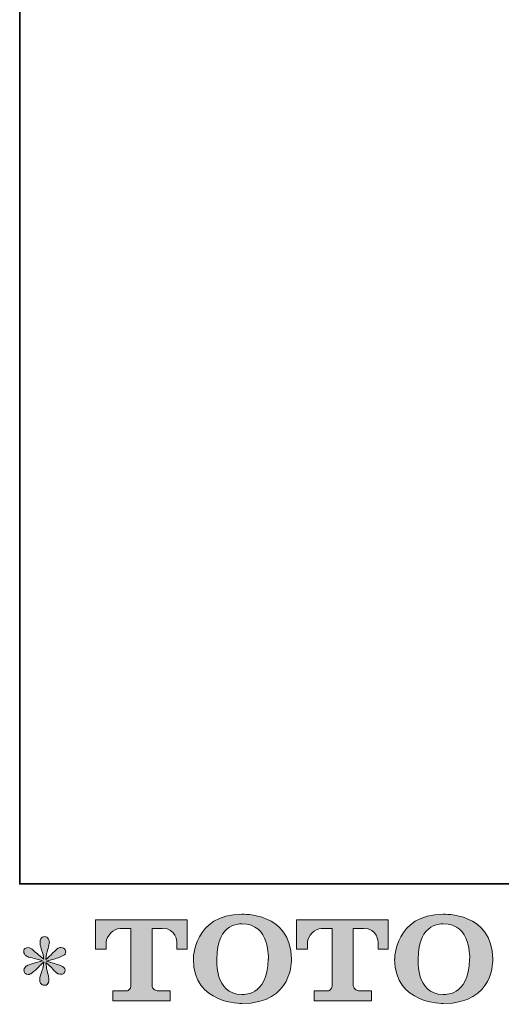
# Model space of a CAD drawing. Units: inches. Extents: x -531 to 886, y -664 to 457.
# Drawn here: x -527 to -377, y -660 to -353 of the extents above; entities that cross this region are included whole.
import ezdxf

# ---------------------------------------------------------------- set-up
doc = ezdxf.new("R2010")
doc.units = ezdxf.units.IN
doc.header["$MEASUREMENT"] = 0
doc.layers.add('图层 1', color=7, linetype='Continuous')

msp = doc.modelspace()

# ---------------------------------------------------------------- hatches: boundary and pattern name
at = {"layer": '图层 1'}
h = msp.add_hatch(color=7, dxfattribs=at)
h.dxf.hatch_style = 2
edge = h.paths.add_edge_path()
edge.add_spline(control_points=[(-449.31, -646.42), (-449.52, -658.32), (-457.61, -657.39), (-457.61, -657.39), (-466.2, -657.39), (-465.41, -646.42), (-465.41, -646.42), (-465.41, -634.5), (-457.57, -635.35), (-457.57, -635.35), (-448.59, -635.28), (-449.31, -646.42), (-449.31, -646.42)], knot_values=[0, 0, 0, 0, 0.352778, 0.352778, 0.352778, 0.705556, 0.705556, 0.705556, 1.058333, 1.058333, 1.058333, 1.411111, 1.411111, 1.411111, 1.411111], degree=3, periodic=0)
edge.add_line((-449.31, -646.42), (-449.31, -646.42))
edge = h.paths.add_edge_path()
edge.add_spline(control_points=[(-472.74, -646.42), (-472.74, -660.47), (-457.57, -660.22), (-457.57, -660.22), (-441.37, -660.22), (-442.1, -646.42), (-442.1, -646.42), (-442.1, -631.63), (-457.57, -632.35), (-457.57, -632.35), (-472.71, -632.35), (-472.74, -646.42), (-472.74, -646.42)], knot_values=[0, 0, 0, 0, 0.352778, 0.352778, 0.352778, 0.705556, 0.705556, 0.705556, 1.058333, 1.058333, 1.058333, 1.411111, 1.411111, 1.411111, 1.411111], degree=3, periodic=0)
edge.add_line((-472.74, -646.42), (-472.74, -646.42))
h = msp.add_hatch(color=7, dxfattribs=at)
h.dxf.hatch_style = 2
edge = h.paths.add_edge_path()
edge.add_spline(control_points=[(-386.4, -646.42), (-386.6, -658.32), (-394.69, -657.39), (-394.69, -657.39), (-403.28, -657.39), (-402.49, -646.42), (-402.49, -646.42), (-402.49, -634.5), (-394.65, -635.35), (-394.65, -635.35), (-385.67, -635.28), (-386.4, -646.42), (-386.4, -646.42)], knot_values=[0, 0, 0, 0, 0.352778, 0.352778, 0.352778, 0.705556, 0.705556, 0.705556, 1.058333, 1.058333, 1.058333, 1.411111, 1.411111, 1.411111, 1.411111], degree=3, periodic=0)
edge.add_line((-386.4, -646.42), (-386.4, -646.42))
edge = h.paths.add_edge_path()
edge.add_spline(control_points=[(-409.83, -646.42), (-409.83, -660.47), (-394.65, -660.22), (-394.65, -660.22), (-378.44, -660.22), (-379.19, -646.42), (-379.19, -646.42), (-379.19, -631.63), (-394.65, -632.35), (-394.65, -632.35), (-409.8, -632.35), (-409.83, -646.42), (-409.83, -646.42)], knot_values=[0, 0, 0, 0, 0.352778, 0.352778, 0.352778, 0.705556, 0.705556, 0.705556, 1.058333, 1.058333, 1.058333, 1.411111, 1.411111, 1.411111, 1.411111], degree=3, periodic=0)
edge.add_line((-409.83, -646.42), (-409.83, -646.42))
h = msp.add_hatch(color=7, dxfattribs=at)
h.dxf.hatch_style = 2
edge = h.paths.add_edge_path()
edge.add_spline(control_points=[(-503.34, -643.23), (-503.34, -643.23), (-503.34, -634.07), (-503.34, -634.07), (-503.34, -634.07), (-474.71, -634.07), (-474.71, -634.07), (-474.71, -634.07), (-474.71, -643.23), (-474.71, -643.23), (-474.71, -643.23), (-477.87, -643.23), (-477.87, -643.23), (-477.87, -643.23), (-477.87, -641.09), (-477.87, -641.09), (-477.87, -641.09), (-478.02, -636.75), (-482.43, -636.75), (-482.43, -636.75), (-485.65, -636.75), (-485.65, -636.75), (-485.65, -636.75), (-485.65, -654.67), (-485.65, -654.67), (-485.65, -654.67), (-485.38, -656.23), (-484.04, -656.23), (-484.04, -656.23), (-479.95, -656.23), (-479.95, -656.23), (-479.95, -656.23), (-479.95, -659.4), (-479.95, -659.4), (-479.95, -659.4), (-497.85, -659.4), (-497.85, -659.4), (-497.85, -659.4), (-497.85, -656.23), (-497.85, -656.23), (-497.85, -656.23), (-493.27, -656.23), (-493.27, -656.23), (-493.27, -656.23), (-492.25, -655.69), (-492.25, -654.78), (-492.25, -654.78), (-492.25, -636.8), (-492.25, -636.8), (-492.25, -636.8), (-495.63, -636.8), (-495.63, -636.8), (-497.75, -636.8), (-499.8, -639.1), (-499.98, -641.09), (-499.98, -641.09), (-499.98, -643.22), (-499.98, -643.22), (-499.98, -643.22), (-503.34, -643.23), (-503.34, -643.23)], knot_values=[0, 0, 0, 0, 1, 1, 1, 2, 2, 2, 3, 3, 3, 4, 4, 4, 5, 5, 5, 6, 6, 6, 7, 7, 7, 8, 8, 8, 9, 9, 9, 10, 10, 10, 11, 11, 11, 12, 12, 12, 13, 13, 13, 14, 14, 14, 15, 15, 15, 16, 16, 16, 17, 17, 17, 18, 18, 18, 19, 19, 19, 20, 20, 20, 20], degree=3, periodic=0)
h = msp.add_hatch(color=7, dxfattribs=at)
h.dxf.hatch_style = 2
edge = h.paths.add_edge_path()
edge.add_spline(control_points=[(-440.46, -643.23), (-440.46, -643.23), (-440.46, -634.07), (-440.46, -634.07), (-440.46, -634.07), (-411.83, -634.07), (-411.83, -634.07), (-411.83, -634.07), (-411.83, -643.23), (-411.83, -643.23), (-411.83, -643.23), (-414.97, -643.23), (-414.97, -643.23), (-414.97, -643.23), (-414.97, -641.09), (-414.97, -641.09), (-414.97, -641.09), (-415.14, -636.75), (-419.55, -636.75), (-419.55, -636.75), (-422.77, -636.75), (-422.77, -636.75), (-422.77, -636.75), (-422.77, -654.67), (-422.77, -654.67), (-422.77, -654.67), (-422.5, -656.23), (-421.15, -656.23), (-421.15, -656.23), (-417.07, -656.23), (-417.07, -656.23), (-417.07, -656.23), (-417.07, -659.4), (-417.07, -659.4), (-417.07, -659.4), (-434.96, -659.4), (-434.96, -659.4), (-434.96, -659.4), (-434.96, -656.23), (-434.96, -656.23), (-434.96, -656.23), (-430.39, -656.23), (-430.39, -656.23), (-430.39, -656.23), (-429.36, -655.69), (-429.36, -654.78), (-429.36, -654.78), (-429.36, -636.8), (-429.36, -636.8), (-429.36, -636.8), (-432.75, -636.8), (-432.75, -636.8), (-434.86, -636.8), (-436.91, -639.1), (-437.09, -641.09), (-437.09, -641.09), (-437.09, -643.22), (-437.09, -643.22), (-437.09, -643.22), (-440.46, -643.23), (-440.46, -643.23)], knot_values=[0, 0, 0, 0, 1, 1, 1, 2, 2, 2, 3, 3, 3, 4, 4, 4, 5, 5, 5, 6, 6, 6, 7, 7, 7, 8, 8, 8, 9, 9, 9, 10, 10, 10, 11, 11, 11, 12, 12, 12, 13, 13, 13, 14, 14, 14, 15, 15, 15, 16, 16, 16, 17, 17, 17, 18, 18, 18, 19, 19, 19, 20, 20, 20, 20], degree=3, periodic=0)
h = msp.add_hatch(color=7, dxfattribs=at)
h.dxf.hatch_style = 2
edge = h.paths.add_edge_path()
edge.add_spline(control_points=[(-519.84, -646.85), (-519.84, -646.85), (-522.86, -647.74), (-522.86, -647.74), (-523.88, -648.05), (-524.5, -648.27), (-524.72, -648.41), (-524.94, -648.54), (-525.1, -648.66), (-525.18, -648.77), (-525.56, -649.19), (-525.72, -649.6), (-525.65, -650), (-525.59, -650.4), (-525.44, -650.69), (-525.22, -650.86), (-525, -651.04), (-524.72, -651.13), (-524.39, -651.13), (-524.17, -651.15), (-523.94, -651.11), (-523.69, -651), (-523.45, -650.89), (-523.21, -650.73), (-522.95, -650.53), (-522.7, -650.33), (-522.34, -650.01), (-521.89, -649.57), (-521.43, -649.13), (-521.06, -648.77), (-520.76, -648.5), (-520.46, -648.22), (-520, -647.79), (-519.41, -647.21), (-519.41, -647.21), (-519.71, -648.84), (-519.71, -648.84), (-519.8, -649.28), (-519.96, -649.86), (-520.2, -650.55), (-520.45, -651.25), (-520.58, -651.67), (-520.6, -651.83), (-520.69, -652.18), (-520.74, -652.56), (-520.72, -652.94), (-520.71, -653.34), (-520.64, -653.62), (-520.5, -653.82), (-520.37, -654.02), (-520.19, -654.2), (-519.93, -654.34), (-519.68, -654.48), (-519.41, -654.54), (-519.14, -654.52), (-518.88, -654.52), (-518.65, -654.44), (-518.45, -654.27), (-518.25, -654.11), (-518.09, -653.89), (-517.98, -653.62), (-517.92, -653.38), (-517.89, -653.04), (-517.92, -652.61), (-517.94, -652.18), (-517.99, -651.72), (-518.08, -651.23), (-518.08, -651.23), (-518.48, -649.7), (-518.48, -649.7), (-518.61, -649.22), (-518.73, -648.44), (-518.81, -647.38), (-518.81, -647.38), (-517.05, -649), (-517.05, -649), (-517.03, -649.03), (-516.84, -649.26), (-516.47, -649.69), (-516.11, -650.12), (-515.79, -650.44), (-515.51, -650.65), (-515.24, -650.86), (-514.88, -651), (-514.46, -651.06), (-514.04, -651.15), (-513.7, -651.12), (-513.42, -650.96), (-513.14, -650.81), (-512.96, -650.58), (-512.87, -650.27), (-512.78, -649.96), (-512.8, -649.68), (-512.92, -649.43), (-513.05, -649.17), (-513.22, -648.95), (-513.47, -648.77), (-513.71, -648.6), (-513.98, -648.45), (-514.27, -648.34), (-514.55, -648.23), (-515.01, -648.09), (-515.65, -647.91), (-516.28, -647.73), (-516.8, -647.58), (-517.22, -647.44), (-517.64, -647.31), (-518.14, -647.15), (-518.71, -646.95), (-518.71, -646.95), (-515.89, -646.22), (-515.89, -646.22), (-515.21, -646.06), (-514.57, -645.85), (-513.99, -645.57), (-513.4, -645.3), (-513.01, -645.03), (-512.84, -644.79), (-512.66, -644.55), (-512.58, -644.31), (-512.6, -644.08), (-512.61, -643.85), (-512.66, -643.63), (-512.77, -643.43), (-512.88, -643.23), (-513.06, -643.07), (-513.29, -642.96), (-513.52, -642.83), (-513.78, -642.75), (-514.06, -642.73), (-514.35, -642.73), (-514.62, -642.79), (-514.86, -642.89), (-515.1, -642.98), (-515.4, -643.21), (-515.75, -643.56), (-515.75, -643.56), (-516.82, -644.62), (-516.82, -644.62), (-517.26, -645.07), (-517.95, -645.68), (-518.88, -646.48), (-518.88, -646.48), (-518.58, -644.72), (-518.58, -644.72), (-518.55, -644.46), (-518.41, -643.88), (-518.15, -643), (-517.88, -642.11), (-517.74, -641.51), (-517.72, -641.2), (-517.72, -640.76), (-517.82, -640.4), (-518, -640.11), (-518.19, -639.82), (-518.37, -639.63), (-518.54, -639.53), (-518.73, -639.43), (-518.92, -639.37), (-519.14, -639.34), (-519.48, -639.34), (-519.74, -639.4), (-519.93, -639.51), (-520.12, -639.62), (-520.28, -639.81), (-520.43, -640.06), (-520.57, -640.32), (-520.64, -640.65), (-520.64, -641.07), (-520.66, -641.62), (-520.53, -642.33), (-520.24, -643.19), (-519.95, -644.04), (-519.77, -644.61), (-519.71, -644.92), (-519.64, -645.23), (-519.56, -645.73), (-519.48, -646.42), (-519.48, -646.42), (-521.11, -645.05), (-521.11, -645.05), (-521.24, -644.97), (-521.61, -644.63), (-522.22, -644.06), (-522.83, -643.48), (-523.27, -643.13), (-523.55, -643), (-523.82, -642.86), (-524.11, -642.79), (-524.43, -642.76), (-524.65, -642.76), (-524.87, -642.81), (-525.09, -642.9), (-525.31, -642.98), (-525.47, -643.12), (-525.58, -643.29), (-525.67, -643.47), (-525.72, -643.69), (-525.72, -643.96), (-525.72, -644.22), (-525.65, -644.49), (-525.52, -644.74), (-525.39, -645), (-525.17, -645.22), (-524.88, -645.42), (-524.58, -645.62), (-523.99, -645.81), (-523.12, -645.98), (-522.24, -646.16), (-521.14, -646.45), (-519.84, -646.85)], knot_values=[0, 0, 0, 0, 0.352778, 0.352778, 0.352778, 0.705556, 0.705556, 0.705556, 1.058333, 1.058333, 1.058333, 1.411111, 1.411111, 1.411111, 1.763889, 1.763889, 1.763889, 2.116667, 2.116667, 2.116667, 2.469444, 2.469444, 2.469444, 2.822222, 2.822222, 2.822222, 3.175, 3.175, 3.175, 3.527778, 3.527778, 3.527778, 3.880556, 3.880556, 3.880556, 4.233333, 4.233333, 4.233333, 4.586111, 4.586111, 4.586111, 4.938889, 4.938889, 4.938889, 5.291667, 5.291667, 5.291667, 5.644444, 5.644444, 5.644444, 5.997222, 5.997222, 5.997222, 6.35, 6.35, 6.35, 6.702778, 6.702778, 6.702778, 7.055556, 7.055556, 7.055556, 7.408333, 7.408333, 7.408333, 7.761111, 7.761111, 7.761111, 8.113889, 8.113889, 8.113889, 8.466667, 8.466667, 8.466667, 8.819444, 8.819444, 8.819444, 9.172222, 9.172222, 9.172222, 9.525, 9.525, 9.525, 9.877778, 9.877778, 9.877778, 10.230556, 10.230556, 10.230556, 10.583333, 10.583333, 10.583333, 10.936111, 10.936111, 10.936111, 11.288889, 11.288889, 11.288889, 11.641667, 11.641667, 11.641667, 11.994444, 11.994444, 11.994444, 12.347222, 12.347222, 12.347222, 12.7, 12.7, 12.7, 13.052778, 13.052778, 13.052778, 13.405556, 13.405556, 13.405556, 13.758333, 13.758333, 13.758333, 14.111111, 14.111111, 14.111111, 14.463889, 14.463889, 14.463889, 14.816667, 14.816667, 14.816667, 15.169444, 15.169444, 15.169444, 15.522222, 15.522222, 15.522222, 15.875, 15.875, 15.875, 16.227778, 16.227778, 16.227778, 16.580556, 16.580556, 16.580556, 16.933333, 16.933333, 16.933333, 17.286111, 17.286111, 17.286111, 17.638889, 17.638889, 17.638889, 17.991667, 17.991667, 17.991667, 18.344444, 18.344444, 18.344444, 18.697222, 18.697222, 18.697222, 19.05, 19.05, 19.05, 19.402778, 19.402778, 19.402778, 19.755556, 19.755556, 19.755556, 20.108333, 20.108333, 20.108333, 20.461111, 20.461111, 20.461111, 20.813889, 20.813889, 20.813889, 21.166667, 21.166667, 21.166667, 21.519444, 21.519444, 21.519444, 21.872222, 21.872222, 21.872222, 22.225, 22.225, 22.225, 22.577778, 22.577778, 22.577778, 22.930556, 22.930556, 22.930556, 23.283333, 23.283333, 23.283333, 23.636111, 23.636111, 23.636111, 23.988889, 23.988889, 23.988889, 24.341667, 24.341667, 24.341667, 24.694444, 24.694444, 24.694444, 24.694444], degree=3, periodic=0)
edge.add_line((-519.84, -646.85), (-519.84, -646.85))

# ---------------------------------------------------------------- linework, layer by layer
at = {"layer": '图层 1', "color": 7, "lineweight": 35}
msp.add_lwpolyline([(886.39, -622.86), (-527, -622.86), (-527, 292.63), (886.39, 292.63), (886.39, -622.86)], dxfattribs=at)
at = {"layer": '图层 1', "color": 7, "lineweight": 0}
for points, knots in [([(-472.74, -646.42), (-472.74, -660.47), (-457.57, -660.22), (-457.57, -660.22), (-441.37, -660.22), (-442.1, -646.42), (-442.1, -646.42), (-442.1, -631.63), (-457.57, -632.35), (-457.57, -632.35), (-472.71, -632.35), (-472.74, -646.42), (-472.74, -646.42)], [0, 0, 0, 0, 1, 1, 1, 2, 2, 2, 3, 3, 3, 4, 4, 4, 4]), ([(-409.83, -646.42), (-409.83, -660.47), (-394.65, -660.22), (-394.65, -660.22), (-378.44, -660.22), (-379.19, -646.42), (-379.19, -646.42), (-379.19, -631.63), (-394.65, -632.35), (-394.65, -632.35), (-409.8, -632.35), (-409.83, -646.42), (-409.83, -646.42)], [0, 0, 0, 0, 1, 1, 1, 2, 2, 2, 3, 3, 3, 4, 4, 4, 4]), ([(-503.34, -643.23), (-503.34, -643.23), (-503.34, -634.07), (-503.34, -634.07), (-503.34, -634.07), (-474.71, -634.07), (-474.71, -634.07), (-474.71, -634.07), (-474.71, -643.23), (-474.71, -643.23), (-474.71, -643.23), (-477.87, -643.23), (-477.87, -643.23), (-477.87, -643.23), (-477.87, -641.09), (-477.87, -641.09), (-477.87, -641.09), (-478.02, -636.75), (-482.43, -636.75), (-482.43, -636.75), (-485.65, -636.75), (-485.65, -636.75), (-485.65, -636.75), (-485.65, -654.67), (-485.65, -654.67), (-485.65, -654.67), (-485.38, -656.23), (-484.04, -656.23), (-484.04, -656.23), (-479.95, -656.23), (-479.95, -656.23), (-479.95, -656.23), (-479.95, -659.4), (-479.95, -659.4), (-479.95, -659.4), (-497.85, -659.4), (-497.85, -659.4), (-497.85, -659.4), (-497.85, -656.23), (-497.85, -656.23), (-497.85, -656.23), (-493.27, -656.23), (-493.27, -656.23), (-493.27, -656.23), (-492.25, -655.69), (-492.25, -654.78), (-492.25, -654.78), (-492.25, -636.8), (-492.25, -636.8), (-492.25, -636.8), (-495.63, -636.8), (-495.63, -636.8), (-497.75, -636.8), (-499.8, -639.1), (-499.98, -641.09), (-499.98, -641.09), (-499.98, -643.22), (-499.98, -643.22), (-499.98, -643.22), (-503.34, -643.23), (-503.34, -643.23)], [0, 0, 0, 0, 1, 1, 1, 2, 2, 2, 3, 3, 3, 4, 4, 4, 5, 5, 5, 6, 6, 6, 7, 7, 7, 8, 8, 8, 9, 9, 9, 10, 10, 10, 11, 11, 11, 12, 12, 12, 13, 13, 13, 14, 14, 14, 15, 15, 15, 16, 16, 16, 17, 17, 17, 18, 18, 18, 19, 19, 19, 20, 20, 20, 20]), ([(-449.31, -646.42), (-449.52, -658.32), (-457.61, -657.39), (-457.61, -657.39), (-466.2, -657.39), (-465.41, -646.42), (-465.41, -646.42), (-465.41, -634.5), (-457.57, -635.35), (-457.57, -635.35), (-448.59, -635.28), (-449.31, -646.42), (-449.31, -646.42)], [0, 0, 0, 0, 1, 1, 1, 2, 2, 2, 3, 3, 3, 4, 4, 4, 4]), ([(-440.46, -643.23), (-440.46, -643.23), (-440.46, -634.07), (-440.46, -634.07), (-440.46, -634.07), (-411.83, -634.07), (-411.83, -634.07), (-411.83, -634.07), (-411.83, -643.23), (-411.83, -643.23), (-411.83, -643.23), (-414.97, -643.23), (-414.97, -643.23), (-414.97, -643.23), (-414.97, -641.09), (-414.97, -641.09), (-414.97, -641.09), (-415.14, -636.75), (-419.55, -636.75), (-419.55, -636.75), (-422.77, -636.75), (-422.77, -636.75), (-422.77, -636.75), (-422.77, -654.67), (-422.77, -654.67), (-422.77, -654.67), (-422.5, -656.23), (-421.15, -656.23), (-421.15, -656.23), (-417.07, -656.23), (-417.07, -656.23), (-417.07, -656.23), (-417.07, -659.4), (-417.07, -659.4), (-417.07, -659.4), (-434.96, -659.4), (-434.96, -659.4), (-434.96, -659.4), (-434.96, -656.23), (-434.96, -656.23), (-434.96, -656.23), (-430.39, -656.23), (-430.39, -656.23), (-430.39, -656.23), (-429.36, -655.69), (-429.36, -654.78), (-429.36, -654.78), (-429.36, -636.8), (-429.36, -636.8), (-429.36, -636.8), (-432.75, -636.8), (-432.75, -636.8), (-434.86, -636.8), (-436.91, -639.1), (-437.09, -641.09), (-437.09, -641.09), (-437.09, -643.22), (-437.09, -643.22), (-437.09, -643.22), (-440.46, -643.23), (-440.46, -643.23)], [0, 0, 0, 0, 1, 1, 1, 2, 2, 2, 3, 3, 3, 4, 4, 4, 5, 5, 5, 6, 6, 6, 7, 7, 7, 8, 8, 8, 9, 9, 9, 10, 10, 10, 11, 11, 11, 12, 12, 12, 13, 13, 13, 14, 14, 14, 15, 15, 15, 16, 16, 16, 17, 17, 17, 18, 18, 18, 19, 19, 19, 20, 20, 20, 20]), ([(-386.4, -646.42), (-386.6, -658.32), (-394.69, -657.39), (-394.69, -657.39), (-403.28, -657.39), (-402.49, -646.42), (-402.49, -646.42), (-402.49, -634.5), (-394.65, -635.35), (-394.65, -635.35), (-385.67, -635.28), (-386.4, -646.42), (-386.4, -646.42)], [0, 0, 0, 0, 1, 1, 1, 2, 2, 2, 3, 3, 3, 4, 4, 4, 4]), ([(-519.84, -646.85), (-519.84, -646.85), (-522.86, -647.74), (-522.86, -647.74), (-523.88, -648.05), (-524.5, -648.27), (-524.72, -648.41), (-524.94, -648.54), (-525.1, -648.66), (-525.18, -648.77), (-525.56, -649.19), (-525.72, -649.6), (-525.65, -650), (-525.59, -650.4), (-525.44, -650.69), (-525.22, -650.86), (-525, -651.04), (-524.72, -651.13), (-524.39, -651.13), (-524.17, -651.15), (-523.94, -651.11), (-523.69, -651), (-523.45, -650.89), (-523.21, -650.73), (-522.95, -650.53), (-522.7, -650.33), (-522.34, -650.01), (-521.89, -649.57), (-521.43, -649.13), (-521.06, -648.77), (-520.76, -648.5), (-520.46, -648.22), (-520, -647.79), (-519.41, -647.21), (-519.41, -647.21), (-519.71, -648.84), (-519.71, -648.84), (-519.8, -649.28), (-519.96, -649.86), (-520.2, -650.55), (-520.45, -651.25), (-520.58, -651.67), (-520.6, -651.83), (-520.69, -652.18), (-520.74, -652.56), (-520.72, -652.94), (-520.71, -653.34), (-520.64, -653.62), (-520.5, -653.82), (-520.37, -654.02), (-520.19, -654.2), (-519.93, -654.34), (-519.68, -654.48), (-519.41, -654.54), (-519.14, -654.52), (-518.88, -654.52), (-518.65, -654.44), (-518.45, -654.27), (-518.25, -654.11), (-518.09, -653.89), (-517.98, -653.62), (-517.92, -653.38), (-517.89, -653.04), (-517.92, -652.61), (-517.94, -652.18), (-517.99, -651.72), (-518.08, -651.23), (-518.08, -651.23), (-518.48, -649.7), (-518.48, -649.7), (-518.61, -649.22), (-518.73, -648.44), (-518.81, -647.38), (-518.81, -647.38), (-517.05, -649), (-517.05, -649), (-517.03, -649.03), (-516.84, -649.26), (-516.47, -649.69), (-516.11, -650.12), (-515.79, -650.44), (-515.51, -650.65), (-515.24, -650.86), (-514.88, -651), (-514.46, -651.06), (-514.04, -651.15), (-513.7, -651.12), (-513.42, -650.96), (-513.14, -650.81), (-512.96, -650.58), (-512.87, -650.27), (-512.78, -649.96), (-512.8, -649.68), (-512.92, -649.43), (-513.05, -649.17), (-513.22, -648.95), (-513.47, -648.77), (-513.71, -648.6), (-513.98, -648.45), (-514.27, -648.34), (-514.55, -648.23), (-515.01, -648.09), (-515.65, -647.91), (-516.28, -647.73), (-516.8, -647.58), (-517.22, -647.44), (-517.64, -647.31), (-518.14, -647.15), (-518.71, -646.95), (-518.71, -646.95), (-515.89, -646.22), (-515.89, -646.22), (-515.21, -646.06), (-514.57, -645.85), (-513.99, -645.57), (-513.4, -645.3), (-513.01, -645.03), (-512.84, -644.79), (-512.66, -644.55), (-512.58, -644.31), (-512.6, -644.08), (-512.61, -643.85), (-512.66, -643.63), (-512.77, -643.43), (-512.88, -643.23), (-513.06, -643.07), (-513.29, -642.96), (-513.52, -642.83), (-513.78, -642.75), (-514.06, -642.73), (-514.35, -642.73), (-514.62, -642.79), (-514.86, -642.89), (-515.1, -642.98), (-515.4, -643.21), (-515.75, -643.56), (-515.75, -643.56), (-516.82, -644.62), (-516.82, -644.62), (-517.26, -645.07), (-517.95, -645.68), (-518.88, -646.48), (-518.88, -646.48), (-518.58, -644.72), (-518.58, -644.72), (-518.55, -644.46), (-518.41, -643.88), (-518.15, -643), (-517.88, -642.11), (-517.74, -641.51), (-517.72, -641.2), (-517.72, -640.76), (-517.82, -640.4), (-518, -640.11), (-518.19, -639.82), (-518.37, -639.63), (-518.54, -639.53), (-518.73, -639.43), (-518.92, -639.37), (-519.14, -639.34), (-519.48, -639.34), (-519.74, -639.4), (-519.93, -639.51), (-520.12, -639.62), (-520.28, -639.81), (-520.43, -640.06), (-520.57, -640.32), (-520.64, -640.65), (-520.64, -641.07), (-520.66, -641.62), (-520.53, -642.33), (-520.24, -643.19), (-519.95, -644.04), (-519.77, -644.61), (-519.71, -644.92), (-519.64, -645.23), (-519.56, -645.73), (-519.48, -646.42), (-519.48, -646.42), (-521.11, -645.05), (-521.11, -645.05), (-521.24, -644.97), (-521.61, -644.63), (-522.22, -644.06), (-522.83, -643.48), (-523.27, -643.13), (-523.55, -643), (-523.82, -642.86), (-524.11, -642.79), (-524.43, -642.76), (-524.65, -642.76), (-524.87, -642.81), (-525.09, -642.9), (-525.31, -642.98), (-525.47, -643.12), (-525.58, -643.29), (-525.67, -643.47), (-525.72, -643.69), (-525.72, -643.96), (-525.72, -644.22), (-525.65, -644.49), (-525.52, -644.74), (-525.39, -645), (-525.17, -645.22), (-524.88, -645.42), (-524.58, -645.62), (-523.99, -645.81), (-523.12, -645.98), (-522.24, -646.16), (-521.14, -646.45), (-519.84, -646.85)], [0, 0, 0, 0, 1, 1, 1, 2, 2, 2, 3, 3, 3, 4, 4, 4, 5, 5, 5, 6, 6, 6, 7, 7, 7, 8, 8, 8, 9, 9, 9, 10, 10, 10, 11, 11, 11, 12, 12, 12, 13, 13, 13, 14, 14, 14, 15, 15, 15, 16, 16, 16, 17, 17, 17, 18, 18, 18, 19, 19, 19, 20, 20, 20, 21, 21, 21, 22, 22, 22, 23, 23, 23, 24, 24, 24, 25, 25, 25, 26, 26, 26, 27, 27, 27, 28, 28, 28, 29, 29, 29, 30, 30, 30, 31, 31, 31, 32, 32, 32, 33, 33, 33, 34, 34, 34, 35, 35, 35, 36, 36, 36, 37, 37, 37, 38, 38, 38, 39, 39, 39, 40, 40, 40, 41, 41, 41, 42, 42, 42, 43, 43, 43, 44, 44, 44, 45, 45, 45, 46, 46, 46, 47, 47, 47, 48, 48, 48, 49, 49, 49, 50, 50, 50, 51, 51, 51, 52, 52, 52, 53, 53, 53, 54, 54, 54, 55, 55, 55, 56, 56, 56, 57, 57, 57, 58, 58, 58, 59, 59, 59, 60, 60, 60, 61, 61, 61, 62, 62, 62, 63, 63, 63, 64, 64, 64, 65, 65, 65, 66, 66, 66, 67, 67, 67, 68, 68, 68, 69, 69, 69, 70, 70, 70, 70])]:
    msp.add_open_spline(points, degree=3, knots=knots, dxfattribs=at)

doc.saveas('drawing.dxf')
